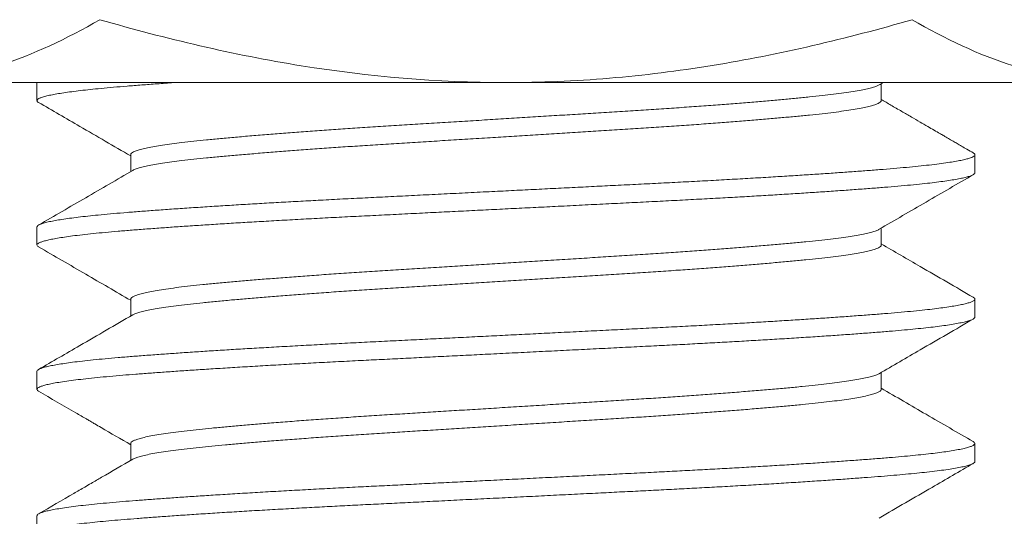
# Model space of a CAD drawing. Extents: x 1 to 260, y -40 to 144.
# Drawn here: x 245 to 246, y -4 to -4 of the extents above; entities that cross this region are included whole.
import ezdxf

# ---------------------------------------------------------------- set-up
doc = ezdxf.new("R2010")
doc.units = 0
doc.header["$MEASUREMENT"] = 0
doc.layers.get('0').update_dxf_attribs({"linetype": 'CONTINUOUS', "lineweight": 15})
doc.layers.get('DEFPOINTS').update_dxf_attribs({"linetype": 'CONTINUOUS', "lineweight": 15})
doc.layers.add('Text', color=7, linetype='CONTINUOUS')
doc.styles.add('ROMAND', font='romand.shx', dxfattribs={"oblique": 15})
doc.dimstyles.new('ROMAND', dxfattribs={"dimscale": 15, "dimtxt": 0.125, "dimasz": 0.125, "dimexe": 0.0625, "dimexo": 0.0625, "dimgap": 0.0625, "dimtad": 0, "dimtih": 1, "dimtoh": 1, "dimdec": 3, "dimzin": 0, "dimdsep": 46, "dimlunit": 4, "dimtxsty": 'ROMAND', "dimcen": 0, "dimadec": 0, "dimazin": 0, "dimtfac": 1, "dimtdec": 3, "dimtofl": 0, "dimtmove": 0, "dimatfit": 3, "dimfxl": 0, "dimtolj": 1, "dimtzin": 0, "dimarcsym": 0})

# ---------------------------------------------------------------- blocks, each defined once
blk = doc.blocks.new('*D7')
at = {"layer": 'DEFPOINTS', "color": 0}
for p in [(245.402, -3.48181), (245.75286, -3.71677)]:
    blk.add_point(p, dxfattribs=at)
at = {"layer": 'Text', "color": 0, "lineweight": -2}
for p, q in [((250.38928, -6.82159), (246.37603, -4.13408)), ((251.13928, -6.82159), (250.38928, -6.82159))]:
    blk.add_line(p, q, dxfattribs=at)
at = {"layer": 'Text', "color": 0}
blk.add_solid([(246.44559, -4.03022), (246.30648, -4.23794), (245.75286, -3.71677)], dxfattribs=at)
at = {"layer": 'Text', "color": 0, "insert": (255.54333, -6.82159), "char_height": 0.75, "attachment_point": 5, "style": 'ROMAND'}
blk.add_mtext('\\A1;LEVELING NUT\\P(4 per Post)', dxfattribs=at)
blk = doc.blocks.new('*D3')
at = {"layer": 'DEFPOINTS', "color": 0}
for p in [(245.49674, -0.92962), (251.61514, -0.92962), (249.74184, -3.92961)]:
    blk.add_point(p, dxfattribs=at)
at = {"layer": 'Text', "color": 0, "lineweight": -2}
for p, q in [((251.61514, -0.17962), (251.61514, 0.57038)), ((245.87174, -0.92962), (251.99014, -0.92962)), ((250.11684, -3.92961), (251.99014, -3.92961)), ((251.61514, -4.67961), (251.61514, -5.42961))]:
    blk.add_line(p, q, dxfattribs=at)
at = {"layer": 'Text', "color": 0}
for points in [[(251.49014, -0.17962), (251.74014, -0.17962), (251.61514, -0.92962)], [(251.49014, -4.67961), (251.74014, -4.67961), (251.61514, -3.92961)]]:
    blk.add_solid(points, dxfattribs=at)
at = {"layer": 'Text', "color": 0, "insert": (251.61514, -2.42962), "char_height": 0.75, "attachment_point": 5, "style": 'ROMAND'}
blk.add_mtext('\\A1;3"\\PMAX.', dxfattribs=at)

msp = doc.modelspace()

# ---------------------------------------------------------------- hatches: boundary and pattern name
h = msp.add_hatch()
h.set_pattern_fill('AR-CONC', color=256, scale=0.125, style=0)
h.set_pattern_definition([(50, (30.93475, 6.4786), (0.8965752, -0.0784402), [0.09375, -1.03125]), (355, (30.93475, 6.4786), (-0.173439, 0.94024), [0.075, -0.825]), (100.4514, (31.0095, 6.4721), (0.7231367, 0.8617994), [0.0796752, -0.8764276]), (46.1842, (30.9348, 6.7286), (1.3340513, -0.206899), [0.140625, -1.546875]), (96.6356, (31.0459, 6.7114), (1.168328, 1.217647), [0.119513, -1.314641]), (351.1842, (30.9348, 6.7286), (1.168327, 1.217648), [0.1125, -1.2375]), (21, (31.05975, 6.6661), (0.7461338, -0.5032736), [0.09375, -1.03125]), (326, (31.05975, 6.6661), (0.304144, 0.9064376), [0.075, -0.825]), (71.4514, (31.1219, 6.6242), (1.0502783, 0.403163), [0.0796752, -0.8764276]), (37.5, (30.93475, 6.47863), (0.0151998, 0.4161173), [0, -0.815, 0, -0.8375, 0, -0.828125]), (7.5, (30.93475, 6.47863), (0.3288369, 0.4930146), [0, -0.4775, 0, -0.79625, 0, -0.315625]), (327.5, (30.656, 6.47863), (0.66727805, -0.0281936), [0, -0.3125, 0, -0.975, 0, -1.29375]), (317.5, (30.531, 6.4786), (0.7289827, 0.1251312), [0, -0.40625, 0, -0.6475, 0, -0.91875])])
edge = h.paths.add_edge_path()
edge.add_line((236.40215, -3.92961), (245.07366, -3.92961))
edge.add_line((245.07366, -3.92961), (245.07366, -6.76732))
edge.add_arc((245.19866, -6.67357), 0.15625, 216.8699, 323.1301)
edge.add_arc((245.44866, -6.67357), 0.15625, 216.8699, 323.1301)
edge.add_line((245.57366, -6.76732), (245.57366, -3.92961))
edge.add_line((245.57366, -3.92961), (249.74184, -3.92961))
edge.add_line((249.74184, -3.92961), (249.74184, -7.92961))
edge.add_line((249.74184, -7.92961), (245.57366, -7.92961))
edge.add_line((245.57366, -7.92961), (245.57366, -7.08022))
edge.add_arc((245.44866, -7.17397), 0.15625, 36.8699, 143.1301)
edge.add_arc((245.19866, -7.17397), 0.15625, 36.8699, 143.1301)
edge.add_line((245.07366, -7.08022), (245.07366, -7.92961))
edge.add_line((245.07366, -7.92961), (231.74184, -7.92961))
edge.add_line((231.74184, -7.92961), (231.74184, -3.92961))
edge.add_line((231.74184, -3.92961), (235.90215, -3.92961))
edge.add_line((235.90215, -3.92961), (235.90215, -6.76732))
edge.add_arc((236.02715, -6.67357), 0.15625, 216.8699, 323.1301)
edge.add_arc((236.27715, -6.67357), 0.15625, 216.8699, 323.1301)
edge.add_line((236.40215, -6.76732), (236.40215, -3.92961))

# ---------------------------------------------------------------- linework, layer by layer
for p, q in [((231.74184, -3.92961), (249.74184, -3.92961)), ((245.32366, -3.92961), (244.9989, -3.92961)), ((245.07366, -3.92961), (245.07366, -3.93923)), ((245.64842, -3.92961), (245.32366, -3.92961)), ((245.52369, -3.93923), (245.52369, -3.93024)), ((245.12362, -3.96808), (245.12362, -3.97707)), ((245.57366, -3.97769), (245.57366, -3.96808)), ((245.07366, -4.00654), (245.07366, -4.01615)), ((245.52369, -4.01615), (245.52369, -4.00716)), ((245.12362, -4.045), (245.12362, -4.05399)), ((245.57366, -4.05461), (245.57366, -4.045)), ((245.07366, -4.08346), (245.07366, -4.09308)), ((245.52369, -4.09308), (245.52369, -4.08408)), ((245.12362, -4.12192), (245.12362, -4.13091)), ((245.57366, -4.13154), (245.57366, -4.12192)), ((245.07366, -4.16038), (245.07366, -4.17))]:
    msp.add_line(p, q)
for points, knots in [([(244.9989, -3.92961), (245.00808, -3.92961), (245.01731, -3.92882), (245.03557, -3.92576), (245.04463, -3.92349), (245.07167, -3.91474), (245.08949, -3.90632), (245.10715, -3.89612)], [0, 0, 0, 0, 0.25, 0.25, 0.5, 0.5, 1, 1, 1, 1]), ([(245.10715, -3.89612), (245.1424, -3.9063), (245.17845, -3.91481), (245.25068, -3.92646), (245.28703, -3.92961), (245.32366, -3.92961)], [0, 0, 0, 0, 0.5, 0.5, 1, 1, 1, 1]), ([(245.32366, -3.92961), (245.34198, -3.92961), (245.36042, -3.92883), (245.39727, -3.92573), (245.4155, -3.92344), (245.46968, -3.91464), (245.50514, -3.90623), (245.54016, -3.89612)], [0, 0, 0, 0, 0.25, 0.25, 0.5, 0.5, 1, 1, 1, 1]), ([(245.54016, -3.89612), (245.55787, -3.90634), (245.57571, -3.91477), (245.61176, -3.92642), (245.62997, -3.92961), (245.64842, -3.92961)], [0, 0, 0, 0, 0.5, 0.5, 1, 1, 1, 1]), ([(245.07453, -3.94023), (245.08185, -3.94447), (245.09822, -3.95396), (245.11458, -3.96345), (245.12362, -3.9687)], [0, 0, 0, 0, 0.447303, 1, 1, 1, 1]), ([(245.57278, -3.96707), (245.57167, -3.96643), (245.56959, -3.96523), (245.56671, -3.96355), (245.56428, -3.96215), (245.56231, -3.961), (245.56079, -3.96012), (245.55952, -3.95939), (245.55824, -3.95865), (245.5567, -3.95775), (245.55459, -3.95653), (245.55182, -3.95492), (245.54832, -3.9529), (245.54426, -3.95054), (245.53964, -3.94786), (245.53446, -3.94485), (245.52908, -3.94173), (245.52543, -3.93961), (245.52369, -3.93861)], [0, 0, 0, 0, 0.067995, 0.126719, 0.176176, 0.216366, 0.247291, 0.269231, 0.293814, 0.325203, 0.363398, 0.423156, 0.494386, 0.577084, 0.671245, 0.776865, 0.893937, 1, 1, 1, 1]), ([(245.12472, -3.97643), (245.11636, -3.98128), (245.09963, -3.99099), (245.0829, -4.00068), (245.07453, -4.00553)], [0, 0, 0, 0, 0.499816, 1, 1, 1, 1]), ([(245.52259, -4.0078), (245.53095, -4.00295), (245.54768, -3.99324), (245.56441, -3.98354), (245.57278, -3.97869)], [0, 0, 0, 0, 0.499817, 1, 1, 1, 1]), ([(245.07453, -4.01716), (245.0829, -4.022), (245.09927, -4.03149), (245.11563, -4.04098), (245.12362, -4.04562)], [0, 0, 0, 0, 0.511419, 1, 1, 1, 1]), ([(245.57278, -4.044), (245.56337, -4.03854), (245.547, -4.02906), (245.53065, -4.01956), (245.52369, -4.01553)], [0, 0, 0, 0, 0.575009, 1, 1, 1, 1]), ([(245.12472, -4.05335), (245.11531, -4.05881), (245.09858, -4.06852), (245.08185, -4.07821), (245.07453, -4.08246)], [0, 0, 0, 0, 0.562427, 1, 1, 1, 1]), ([(245.52259, -4.08472), (245.52991, -4.08047), (245.54664, -4.07077), (245.56337, -4.06107), (245.57278, -4.05562)], [0, 0, 0, 0, 0.437693, 1, 1, 1, 1]), ([(245.07453, -4.09408), (245.08115, -4.09791), (245.08964, -4.10284), (245.09873, -4.1081), (245.10156, -4.10974), (245.10303, -4.1106), (245.10507, -4.11178), (245.11199, -4.1158), (245.11839, -4.11951), (245.12362, -4.12254)], [0, 0, 0, 0, 0.4040959, 0.5193606, 0.5553092, 0.576805, 0.6091203, 0.6802752, 1, 1, 1, 1]), ([(245.57278, -4.12092), (245.56441, -4.11607), (245.54804, -4.10658), (245.53169, -4.09709), (245.52369, -4.09245)], [0, 0, 0, 0, 0.511421, 1, 1, 1, 1]), ([(245.12472, -4.13027), (245.11918, -4.13349), (245.11179, -4.13778), (245.10326, -4.14273), (245.09834, -4.14558), (245.089, -4.15099), (245.0808, -4.15575), (245.07453, -4.15938)], [0, 0, 0, 0, 0.331526, 0.441566, 0.509733, 0.625513, 1, 1, 1, 1]), ([(245.52259, -4.16164), (245.532, -4.15618), (245.54873, -4.14648), (245.56546, -4.13678), (245.57278, -4.13254)], [0, 0, 0, 0, 0.562496, 1, 1, 1, 1])]:
    msp.add_open_spline(points, degree=3, knots=knots)
at = {"color": 8}
for points, knots in [([(245.14722, -3.92961), (245.14701, -3.92963), (245.14377, -3.92985), (245.13769, -3.93029), (245.1294, -3.9309), (245.12165, -3.93151), (245.11442, -3.93211), (245.10789, -3.93271), (245.10203, -3.93331), (245.09681, -3.93389), (245.09208, -3.93447), (245.08786, -3.93506), (245.08417, -3.93565), (245.08093, -3.93626), (245.0782, -3.93688), (245.07606, -3.93752), (245.07457, -3.93814), (245.07374, -3.93876), (245.07359, -3.93936), (245.07387, -3.93985), (245.07444, -3.94014), (245.07461, -3.94023)], [0.7299417, 0.7299417, 0.7299417, 0.7299417, 0.7310678, 0.7469864, 0.762819, 0.7785457, 0.7942621, 0.810086, 0.8246692, 0.8393105, 0.8539938, 0.8687026, 0.8834205, 0.8981307, 0.9141497, 0.9301185, 0.9460163, 0.9618226, 0.977524, 0.9932707, 1, 1, 1, 1]), ([(245.52257, -3.93088), (245.52216, -3.93109), (245.5213, -3.93154), (245.5192, -3.93222), (245.51647, -3.93293), (245.51304, -3.93365), (245.50888, -3.93439), (245.50398, -3.93513), (245.49845, -3.93587), (245.49233, -3.93659), (245.48564, -3.9373), (245.47852, -3.93799), (245.471, -3.93869), (245.46311, -3.93938), (245.45475, -3.94008), (245.44594, -3.94079), (245.43654, -3.94151), (245.42657, -3.94225), (245.41606, -3.94299), (245.40526, -3.94373), (245.39425, -3.94445), (245.38302, -3.94515), (245.37179, -3.94585), (245.36056, -3.94655), (245.34938, -3.94724), (245.33807, -3.94795), (245.3267, -3.94866), (245.31508, -3.94938), (245.30327, -3.95011), (245.29135, -3.95085), (245.27959, -3.95159), (245.26807, -3.9523), (245.25677, -3.953), (245.24589, -3.95371), (245.23543, -3.95441), (245.2254, -3.95511), (245.21566, -3.95581), (245.20625, -3.95652), (245.19703, -3.95724), (245.18809, -3.95798), (245.1795, -3.95871), (245.17147, -3.95944), (245.16402, -3.96016), (245.15714, -3.96086), (245.15095, -3.96156), (245.14542, -3.96227), (245.14055, -3.96297), (245.13625, -3.96367), (245.13256, -3.96438), (245.12942, -3.9651), (245.12691, -3.96584), (245.12504, -3.96657), (245.12397, -3.9673), (245.12353, -3.9678), (245.12364, -3.96805), (245.12365, -3.96808)], [0, 0, 0, 0, 0.0174041, 0.0360846, 0.0548185, 0.0735752, 0.0934594, 0.1132986, 0.1330568, 0.1526991, 0.1721915, 0.1916814, 0.2101962, 0.2288162, 0.2475124, 0.2662546, 0.2850123, 0.3048894, 0.3247133, 0.3444481, 0.3640592, 0.3835218, 0.4030488, 0.4215916, 0.4402328, 0.4589428, 0.4776916, 0.4964485, 0.5163166, 0.5361233, 0.555833, 0.5754111, 0.5948611, 0.6144236, 0.6329928, 0.6516534, 0.6703755, 0.6891291, 0.7078833, 0.7277407, 0.7475284, 0.767211, 0.7867544, 0.8062092, 0.8258054, 0.8443994, 0.8630775, 0.8818101, 0.9005666, 0.9193165, 0.9391611, 0.9589279, 0.9785818, 0.9980889, 1, 1, 1, 1]), ([(245.52365, -3.93914), (245.52364, -3.93935), (245.52361, -3.93978), (245.52276, -3.94045), (245.52131, -3.94114), (245.51921, -3.94184), (245.51647, -3.94254), (245.51304, -3.94327), (245.50888, -3.944), (245.50398, -3.94475), (245.49845, -3.94549), (245.49233, -3.94621), (245.48564, -3.94692), (245.47852, -3.94761), (245.471, -3.9483), (245.46311, -3.949), (245.45475, -3.9497), (245.44594, -3.95041), (245.43654, -3.95113), (245.42657, -3.95187), (245.41606, -3.95261), (245.40526, -3.95334), (245.39425, -3.95406), (245.38302, -3.95477), (245.37179, -3.95546), (245.36056, -3.95616), (245.34938, -3.95686), (245.33807, -3.95756), (245.3267, -3.95827), (245.31508, -3.95899), (245.30327, -3.95973), (245.29135, -3.96047), (245.27959, -3.9612), (245.26807, -3.96192), (245.25677, -3.96262), (245.24589, -3.96332), (245.23543, -3.96402), (245.2254, -3.96472), (245.21566, -3.96543), (245.20625, -3.96613), (245.19703, -3.96686), (245.18809, -3.96759), (245.1795, -3.96833), (245.17147, -3.96906), (245.16402, -3.96977), (245.15714, -3.97047), (245.15095, -3.97118), (245.14542, -3.97188), (245.14055, -3.97258), (245.13625, -3.97329), (245.13256, -3.974), (245.12941, -3.97472), (245.12693, -3.97545), (245.12538, -3.97603), (245.12491, -3.97635), (245.1248, -3.97643)], [0, 0, 0, 0, 0.017273, 0.035713, 0.054266, 0.072901, 0.09159, 0.110301, 0.130138, 0.149929, 0.16964, 0.189235, 0.20868, 0.228123, 0.246593, 0.265169, 0.28382, 0.302517, 0.32123, 0.341059, 0.360835, 0.380522, 0.400086, 0.419502, 0.438982, 0.45748, 0.476076, 0.494741, 0.513445, 0.532157, 0.551977, 0.571736, 0.591398, 0.610929, 0.630332, 0.649848, 0.668372, 0.686988, 0.705665, 0.724374, 0.743083, 0.762892, 0.782632, 0.802268, 0.821764, 0.841172, 0.860721, 0.87927, 0.897903, 0.916591, 0.935302, 0.954007, 0.973804, 0.993523, 1, 1, 1, 1]), ([(245.5727, -3.96707), (245.5729, -3.96718), (245.57349, -3.9675), (245.57374, -3.96801), (245.57352, -3.9686), (245.57269, -3.96918), (245.57134, -3.96975), (245.56943, -3.97033), (245.56696, -3.97092), (245.56395, -3.97151), (245.56028, -3.97212), (245.55591, -3.97274), (245.55081, -3.97338), (245.54512, -3.97402), (245.53888, -3.97464), (245.5321, -3.97526), (245.52481, -3.97586), (245.51722, -3.97645), (245.50936, -3.97704), (245.50127, -3.97761), (245.49276, -3.97819), (245.48385, -3.97878), (245.47457, -3.97937), (245.46465, -3.97998), (245.45409, -3.98061), (245.44291, -3.98124), (245.43144, -3.98188), (245.41975, -3.9825), (245.40788, -3.98311), (245.39581, -3.98371), (245.38388, -3.98431), (245.37209, -3.98489), (245.36048, -3.98547), (245.34875, -3.98606), (245.33694, -3.98664), (245.32508, -3.98724), (245.31286, -3.98784), (245.30032, -3.98847), (245.28751, -3.98911), (245.27485, -3.98974), (245.26238, -3.99036), (245.25013, -3.99097), (245.23809, -3.99157), (245.22656, -3.99216), (245.21554, -3.99275), (245.20503, -3.99333), (245.19475, -3.99392), (245.18474, -3.99451), (245.17503, -3.9951), (245.16538, -3.99571), (245.15585, -3.99633), (245.14652, -3.99697), (245.13769, -3.99759), (245.1294, -3.99821), (245.12165, -3.99882), (245.11442, -3.99942), (245.10789, -4.00002), (245.10203, -4.00061), (245.09681, -4.0012), (245.09208, -4.00178), (245.08786, -4.00237), (245.08417, -4.00296), (245.08093, -4.00357), (245.0782, -4.00419), (245.07605, -4.00483), (245.07458, -4.00545), (245.07376, -4.00602), (245.07373, -4.00638), (245.07371, -4.00654)], [0, 0, 0, 0, 0.008546, 0.02428, 0.039989, 0.054485, 0.069057, 0.083689, 0.098367, 0.113072, 0.127789, 0.143837, 0.159858, 0.17583, 0.191733, 0.207545, 0.22325, 0.238989, 0.253509, 0.2681, 0.282747, 0.297434, 0.312145, 0.326862, 0.342905, 0.358915, 0.374871, 0.390751, 0.406536, 0.422228, 0.437997, 0.452538, 0.467147, 0.481808, 0.496503, 0.511218, 0.525934, 0.54197, 0.557968, 0.573905, 0.589762, 0.605518, 0.621214, 0.637011, 0.651574, 0.6662, 0.680872, 0.695574, 0.710291, 0.725005, 0.741033, 0.757016, 0.772935, 0.788767, 0.804493, 0.820209, 0.836032, 0.850615, 0.865255, 0.879938, 0.894647, 0.909364, 0.924074, 0.940092, 0.95606, 0.971958, 0.987763, 1, 1, 1, 1]), ([(245.57358, -3.97769), (245.57359, -3.9778), (245.57362, -3.97811), (245.57297, -3.97863), (245.57166, -3.97926), (245.56971, -3.97987), (245.56723, -3.98048), (245.56427, -3.98106), (245.56077, -3.98165), (245.55673, -3.98225), (245.55217, -3.98283), (245.54696, -3.98343), (245.54107, -3.98405), (245.53447, -3.98467), (245.52736, -3.98527), (245.51973, -3.98587), (245.51156, -3.98649), (245.50286, -3.98712), (245.4939, -3.98773), (245.48476, -3.98834), (245.47551, -3.98893), (245.46592, -3.98952), (245.45601, -3.99011), (245.44581, -3.9907), (245.43506, -3.99129), (245.42377, -3.9919), (245.41195, -3.99252), (245.39995, -3.99312), (245.38775, -3.99373), (245.37533, -3.99435), (245.36271, -3.99498), (245.35029, -3.9956), (245.33812, -3.9962), (245.32627, -3.99679), (245.31441, -3.99738), (245.30257, -3.99797), (245.29081, -3.99856), (245.27881, -3.99915), (245.26662, -3.99976), (245.25429, -4.00038), (245.24218, -4.00098), (245.23026, -4.00159), (245.21852, -4.00221), (245.207, -4.00284), (245.19607, -4.00346), (245.18572, -4.00406), (245.17599, -4.00465), (245.16658, -4.00525), (245.15754, -4.00583), (245.14889, -4.00642), (245.14041, -4.00701), (245.13217, -4.00762), (245.12424, -4.00823), (245.11683, -4.00883), (245.10994, -4.00944), (245.10357, -4.01007), (245.09775, -4.0107), (245.09266, -4.01132), (245.08826, -4.01193), (245.08452, -4.01252), (245.08132, -4.01311), (245.07866, -4.0137), (245.07656, -4.01428), (245.07498, -4.01487), (245.07395, -4.01547), (245.07357, -4.01608), (245.07374, -4.01664), (245.07433, -4.017), (245.07459, -4.01716)], [0, 0, 0, 0, 0.008635, 0.024418, 0.040296, 0.05625, 0.070924, 0.085628, 0.100345, 0.115059, 0.129752, 0.14441, 0.160339, 0.176184, 0.191927, 0.20763, 0.22344, 0.239341, 0.255312, 0.269996, 0.284705, 0.299423, 0.314133, 0.328817, 0.343461, 0.35937, 0.37519, 0.390903, 0.406633, 0.422469, 0.438391, 0.454377, 0.46907, 0.483783, 0.4985, 0.513204, 0.527879, 0.542508, 0.558395, 0.574188, 0.589883, 0.605644, 0.621504, 0.637445, 0.653445, 0.668145, 0.682862, 0.697577, 0.712274, 0.726937, 0.741549, 0.757413, 0.773178, 0.788872, 0.804661, 0.820545, 0.836503, 0.852515, 0.867222, 0.88194, 0.896651, 0.91134, 0.92599, 0.940585, 0.956425, 0.97216, 0.987869, 1, 1, 1, 1]), ([(245.52252, -4.0078), (245.52243, -4.00786), (245.52199, -4.00817), (245.52053, -4.00872), (245.51815, -4.00944), (245.51514, -4.01015), (245.51152, -4.01086), (245.5073, -4.01156), (245.50239, -4.01228), (245.4968, -4.013), (245.49052, -4.01372), (245.48367, -4.01442), (245.47626, -4.01513), (245.46825, -4.01586), (245.45985, -4.01658), (245.45113, -4.0173), (245.44214, -4.01801), (245.43278, -4.01872), (245.42307, -4.01942), (245.41287, -4.02014), (245.40222, -4.02085), (245.39114, -4.02157), (245.37985, -4.02227), (245.36834, -4.02299), (245.3566, -4.02372), (245.34491, -4.02445), (245.33334, -4.02517), (245.32195, -4.02587), (245.31057, -4.02658), (245.29925, -4.02729), (245.28783, -4.028), (245.27636, -4.02871), (245.2649, -4.02942), (245.25366, -4.03012), (245.24263, -4.03085), (245.23182, -4.03158), (245.2215, -4.03231), (245.21169, -4.03303), (245.20243, -4.03374), (245.19358, -4.03444), (245.18516, -4.03515), (245.17705, -4.03586), (245.16934, -4.03657), (245.16205, -4.03727), (245.15533, -4.03798), (245.14917, -4.0387), (245.14361, -4.03944), (245.13877, -4.04017), (245.13464, -4.04089), (245.1312, -4.0416), (245.12839, -4.04231), (245.12621, -4.04301), (245.12466, -4.04371), (245.12375, -4.04438), (245.1237, -4.04481), (245.12367, -4.045)], [0, 0, 0, 0, 0.005446, 0.025209, 0.043916, 0.062664, 0.081422, 0.10016, 0.118847, 0.138577, 0.158182, 0.177641, 0.197177, 0.216854, 0.236638, 0.255358, 0.274111, 0.292867, 0.311595, 0.330266, 0.34997, 0.369542, 0.388992, 0.408563, 0.428268, 0.448071, 0.466802, 0.485559, 0.504311, 0.523028, 0.541679, 0.561357, 0.580893, 0.600352, 0.619956, 0.639687, 0.659507, 0.678247, 0.697006, 0.715752, 0.734456, 0.753087, 0.772736, 0.792235, 0.81172, 0.831356, 0.85111, 0.870947, 0.889694, 0.908452, 0.927191, 0.94588, 0.96449, 0.984107, 1, 1, 1, 1]), ([(245.52368, -4.01615), (245.52368, -4.01616), (245.5238, -4.01641), (245.52338, -4.01689), (245.52235, -4.01761), (245.52056, -4.01834), (245.51815, -4.01905), (245.51515, -4.01976), (245.51152, -4.02047), (245.5073, -4.02118), (245.50239, -4.02189), (245.4968, -4.02261), (245.49052, -4.02333), (245.48367, -4.02403), (245.47626, -4.02475), (245.46825, -4.02547), (245.45985, -4.0262), (245.45113, -4.02692), (245.44214, -4.02763), (245.43278, -4.02833), (245.42307, -4.02904), (245.41287, -4.02975), (245.40222, -4.03047), (245.39114, -4.03119), (245.37985, -4.03189), (245.36834, -4.0326), (245.3566, -4.03333), (245.34491, -4.03406), (245.33334, -4.03478), (245.32195, -4.03549), (245.31057, -4.0362), (245.29925, -4.0369), (245.28783, -4.03761), (245.27636, -4.03833), (245.2649, -4.03904), (245.25366, -4.03974), (245.24263, -4.04046), (245.23182, -4.04119), (245.2215, -4.04192), (245.21169, -4.04264), (245.20243, -4.04335), (245.19358, -4.04406), (245.18516, -4.04476), (245.17705, -4.04547), (245.16934, -4.04618), (245.16205, -4.04689), (245.15533, -4.0476), (245.14917, -4.04832), (245.14361, -4.04905), (245.13877, -4.04979), (245.13464, -4.05051), (245.13121, -4.05122), (245.12838, -4.05192), (245.12626, -4.05262), (245.12506, -4.0531), (245.12475, -4.05334), (245.12474, -4.05335)], [0, 0, 0, 0, 0.0008379, 0.0203369, 0.0399845, 0.0597469, 0.0784539, 0.0972017, 0.1159596, 0.1346972, 0.153384, 0.173114, 0.1927186, 0.2121776, 0.2317133, 0.2513901, 0.2711737, 0.2898934, 0.3086464, 0.3274023, 0.3461303, 0.3648003, 0.3845048, 0.404076, 0.4235262, 0.443097, 0.4628012, 0.4826043, 0.5013348, 0.5200914, 0.5388433, 0.5575601, 0.5762115, 0.5958886, 0.6154247, 0.6348835, 0.6544877, 0.6742175, 0.6940382, 0.7127778, 0.731536, 0.7502823, 0.768986, 0.7876171, 0.8072651, 0.8267645, 0.8462491, 0.8658849, 0.8856385, 0.905475, 0.9242219, 0.94298, 0.9617187, 0.9804077, 0.9990168, 1, 1, 1, 1]), ([(245.57273, -4.04399), (245.57282, -4.04404), (245.57334, -4.04428), (245.57366, -4.04473), (245.57368, -4.04533), (245.57298, -4.04594), (245.57165, -4.04656), (245.56971, -4.04718), (245.56723, -4.04778), (245.56427, -4.04837), (245.56077, -4.04896), (245.55673, -4.04955), (245.55217, -4.05014), (245.54696, -4.05074), (245.54107, -4.05135), (245.53447, -4.05197), (245.52736, -4.05258), (245.51973, -4.05318), (245.51156, -4.0538), (245.50286, -4.05442), (245.4939, -4.05504), (245.48476, -4.05565), (245.47551, -4.05624), (245.46592, -4.05683), (245.45601, -4.05742), (245.44581, -4.058), (245.43506, -4.0586), (245.42377, -4.05921), (245.41195, -4.05983), (245.39995, -4.06043), (245.38775, -4.06104), (245.37533, -4.06166), (245.36271, -4.06228), (245.35029, -4.0629), (245.33812, -4.06351), (245.32627, -4.0641), (245.31441, -4.06469), (245.30257, -4.06528), (245.29081, -4.06586), (245.27881, -4.06646), (245.26662, -4.06707), (245.25429, -4.06768), (245.24218, -4.06828), (245.23026, -4.06889), (245.21852, -4.06951), (245.207, -4.07015), (245.19607, -4.07077), (245.18572, -4.07137), (245.17599, -4.07196), (245.16658, -4.07255), (245.15754, -4.07314), (245.14889, -4.07373), (245.14041, -4.07432), (245.13217, -4.07493), (245.12424, -4.07554), (245.11683, -4.07614), (245.10994, -4.07675), (245.10357, -4.07737), (245.09775, -4.07801), (245.09266, -4.07863), (245.08826, -4.07924), (245.08452, -4.07983), (245.08132, -4.08042), (245.07866, -4.081), (245.07657, -4.08159), (245.07497, -4.08218), (245.07399, -4.08278), (245.07358, -4.08321), (245.07368, -4.08344), (245.07369, -4.08346)], [0, 0, 0, 0, 0.003128, 0.018899, 0.034592, 0.050374, 0.066252, 0.082206, 0.09688, 0.111584, 0.126301, 0.141014, 0.155708, 0.170365, 0.186294, 0.202139, 0.217882, 0.233585, 0.249395, 0.265296, 0.281266, 0.29595, 0.31066, 0.325377, 0.340087, 0.354771, 0.369415, 0.385324, 0.401144, 0.416856, 0.432587, 0.448423, 0.464344, 0.48033, 0.495023, 0.509736, 0.524453, 0.539157, 0.553832, 0.56846, 0.584347, 0.60014, 0.615835, 0.631596, 0.647456, 0.663397, 0.679396, 0.694097, 0.708813, 0.723528, 0.738225, 0.752888, 0.7675, 0.783364, 0.799129, 0.814823, 0.830612, 0.846496, 0.862454, 0.878466, 0.893172, 0.90789, 0.922601, 0.93729, 0.95194, 0.966535, 0.982374, 0.998109, 1, 1, 1, 1]), ([(245.5736, -4.05461), (245.57362, -4.05466), (245.57371, -4.0549), (245.57326, -4.05535), (245.57219, -4.05597), (245.57041, -4.0566), (245.56799, -4.05723), (245.5649, -4.05787), (245.56126, -4.0585), (245.55716, -4.05911), (245.55265, -4.0597), (245.54764, -4.06028), (245.54216, -4.06086), (245.53621, -4.06143), (245.52964, -4.06201), (245.5224, -4.06259), (245.51442, -4.0632), (245.50589, -4.06383), (245.49685, -4.06446), (245.48731, -4.0651), (245.47732, -4.06574), (245.46719, -4.06636), (245.45701, -4.06697), (245.44685, -4.06756), (245.43643, -4.06814), (245.42581, -4.06872), (245.41501, -4.06929), (245.40374, -4.06986), (245.39195, -4.07044), (245.3796, -4.07106), (245.36704, -4.07168), (245.35431, -4.07232), (245.34146, -4.07296), (245.32854, -4.0736), (245.31595, -4.07423), (245.30375, -4.07484), (245.29198, -4.07542), (245.28032, -4.076), (245.2688, -4.07658), (245.25746, -4.07714), (245.24596, -4.07771), (245.23431, -4.0783), (245.22251, -4.07892), (245.21091, -4.07954), (245.19956, -4.08018), (245.18851, -4.08082), (245.17781, -4.08147), (245.16778, -4.08209), (245.15843, -4.0827), (245.14974, -4.08328), (245.14146, -4.08386), (245.13363, -4.08443), (245.12625, -4.085), (245.11911, -4.08556), (245.11224, -4.08615), (245.10569, -4.08678), (245.09967, -4.08741), (245.09423, -4.08804), (245.08939, -4.08868), (245.08517, -4.08933), (245.08169, -4.08995), (245.0789, -4.09056), (245.07675, -4.09114), (245.07515, -4.09172), (245.07411, -4.09229), (245.0736, -4.09285), (245.0737, -4.09342), (245.07402, -4.09383), (245.07451, -4.09406), (245.07456, -4.09408)], [0, 0, 0, 0, 0.003268, 0.019012, 0.03486, 0.05079, 0.066783, 0.082816, 0.09887, 0.113584, 0.12828, 0.142942, 0.157552, 0.172095, 0.186556, 0.202248, 0.218022, 0.233894, 0.249843, 0.265849, 0.281889, 0.297944, 0.312655, 0.327343, 0.341991, 0.356584, 0.371105, 0.385539, 0.401238, 0.417039, 0.432934, 0.4489, 0.464917, 0.480963, 0.497018, 0.511724, 0.526402, 0.541036, 0.555609, 0.570107, 0.584513, 0.600235, 0.616063, 0.631978, 0.64796, 0.663987, 0.680038, 0.696091, 0.710791, 0.725458, 0.740075, 0.754628, 0.769101, 0.783487, 0.799239, 0.815093, 0.831028, 0.847023, 0.863059, 0.879112, 0.895163, 0.909855, 0.924509, 0.93911, 0.953641, 0.968087, 0.98247, 0.998251, 1, 1, 1, 1]), ([(245.52251, -4.08472), (245.52229, -4.08486), (245.52167, -4.08523), (245.51987, -4.08587), (245.51717, -4.08661), (245.51379, -4.08735), (245.50983, -4.08807), (245.50536, -4.08878), (245.50032, -4.08948), (245.49474, -4.09016), (245.48854, -4.09085), (245.48166, -4.09154), (245.47409, -4.09226), (245.46592, -4.09299), (245.45721, -4.09373), (245.44798, -4.09448), (245.43848, -4.09521), (245.42877, -4.09594), (245.41893, -4.09664), (245.40883, -4.09733), (245.39851, -4.09802), (245.3878, -4.0987), (245.37667, -4.09939), (245.36509, -4.10011), (245.35329, -4.10085), (245.34134, -4.10159), (245.32929, -4.10234), (245.31743, -4.10308), (245.30584, -4.1038), (245.29457, -4.1045), (245.28343, -4.10519), (245.27249, -4.10587), (245.26153, -4.10655), (245.25057, -4.10725), (245.23959, -4.10797), (245.22886, -4.10871), (245.21842, -4.10945), (245.20835, -4.1102), (245.19887, -4.11094), (245.19001, -4.11166), (245.18179, -4.11236), (245.17405, -4.11305), (245.16683, -4.11373), (245.15999, -4.11441), (245.15356, -4.1151), (245.14756, -4.11583), (245.14217, -4.11657), (245.13742, -4.11732), (245.13333, -4.11807), (245.13, -4.1188), (245.12741, -4.11952), (245.12549, -4.12022), (245.12425, -4.12091), (245.12364, -4.12147), (245.12368, -4.12181), (245.1237, -4.12192)], [0, 0, 0, 0, 0.0109429, 0.0307307, 0.0505884, 0.0704796, 0.0892325, 0.1079523, 0.1266088, 0.1451722, 0.163614, 0.1830643, 0.2026425, 0.2223522, 0.2421591, 0.2620276, 0.2819214, 0.3006691, 0.3193764, 0.338013, 0.3565496, 0.3749578, 0.3944205, 0.4140316, 0.4337666, 0.4535907, 0.4734681, 0.4933626, 0.5121033, 0.5307963, 0.5494114, 0.5679195, 0.5862925, 0.6057849, 0.6254272, 0.6451856, 0.665025, 0.6849096, 0.7048028, 0.7235347, 0.7422116, 0.7608035, 0.7792815, 0.7976276, 0.8171571, 0.8368288, 0.8566088, 0.8764617, 0.8963514, 0.9162415, 0.9349629, 0.953622, 0.972189, 0.9906352, 1, 1, 1, 1]), ([(245.52362, -4.09308), (245.52364, -4.09315), (245.52373, -4.09346), (245.52316, -4.09401), (245.52191, -4.09474), (245.51989, -4.09548), (245.51716, -4.09623), (245.51379, -4.09697), (245.50983, -4.09769), (245.50536, -4.09839), (245.50032, -4.09909), (245.49474, -4.09978), (245.48854, -4.10047), (245.48166, -4.10115), (245.47409, -4.10187), (245.46592, -4.1026), (245.45721, -4.10334), (245.44798, -4.10409), (245.43848, -4.10483), (245.42877, -4.10555), (245.41893, -4.10625), (245.40883, -4.10695), (245.39851, -4.10763), (245.3878, -4.10832), (245.37667, -4.10901), (245.36509, -4.10973), (245.35329, -4.11046), (245.34134, -4.11121), (245.32929, -4.11196), (245.31743, -4.11269), (245.30584, -4.11341), (245.29457, -4.11412), (245.28343, -4.11481), (245.27249, -4.11549), (245.26153, -4.11617), (245.25057, -4.11686), (245.23959, -4.11759), (245.22886, -4.11832), (245.21842, -4.11907), (245.20835, -4.11982), (245.19887, -4.12056), (245.19001, -4.12128), (245.18179, -4.12198), (245.17405, -4.12267), (245.16683, -4.12335), (245.15999, -4.12402), (245.15356, -4.12472), (245.14756, -4.12545), (245.14217, -4.12618), (245.13742, -4.12693), (245.13333, -4.12768), (245.13, -4.12842), (245.12742, -4.12914), (245.12568, -4.12975), (245.12504, -4.13013), (245.12479, -4.13027)], [0, 0, 0, 0, 0.006197, 0.025742, 0.045426, 0.065216, 0.085075, 0.104968, 0.123723, 0.142444, 0.161102, 0.179667, 0.19811, 0.217562, 0.237142, 0.256853, 0.276662, 0.296532, 0.316427, 0.335177, 0.353885, 0.372524, 0.391062, 0.409471, 0.428936, 0.448548, 0.468285, 0.488111, 0.50799, 0.527886, 0.546628, 0.565323, 0.583939, 0.602449, 0.620824, 0.640318, 0.659962, 0.679722, 0.699563, 0.719449, 0.739344, 0.758077, 0.776756, 0.795349, 0.813829, 0.832176, 0.851707, 0.871381, 0.891162, 0.911017, 0.930908, 0.9508, 0.969523, 0.988183, 1, 1, 1, 1]), ([(245.57276, -4.12092), (245.57303, -4.12109), (245.5736, -4.12147), (245.57374, -4.12205), (245.57329, -4.12265), (245.57218, -4.12327), (245.57042, -4.1239), (245.56798, -4.12454), (245.5649, -4.12518), (245.56126, -4.12581), (245.55716, -4.12642), (245.55265, -4.12701), (245.54764, -4.12759), (245.54216, -4.12817), (245.53621, -4.12874), (245.52964, -4.12931), (245.5224, -4.1299), (245.51442, -4.13051), (245.50589, -4.13113), (245.49685, -4.13176), (245.48731, -4.1324), (245.47732, -4.13305), (245.46719, -4.13367), (245.45701, -4.13428), (245.44685, -4.13487), (245.43643, -4.13545), (245.42581, -4.13603), (245.41501, -4.13659), (245.40374, -4.13717), (245.39195, -4.13775), (245.3796, -4.13837), (245.36704, -4.13899), (245.35431, -4.13963), (245.34146, -4.14027), (245.32854, -4.14091), (245.31595, -4.14154), (245.30375, -4.14214), (245.29198, -4.14273), (245.28032, -4.14331), (245.2688, -4.14388), (245.25746, -4.14445), (245.24596, -4.14502), (245.23431, -4.14561), (245.22251, -4.14622), (245.21091, -4.14685), (245.19956, -4.14749), (245.18851, -4.14813), (245.17781, -4.14877), (245.16778, -4.1494), (245.15843, -4.15001), (245.14974, -4.15059), (245.14146, -4.15117), (245.13363, -4.15174), (245.12625, -4.1523), (245.11911, -4.15287), (245.11224, -4.15346), (245.10569, -4.15408), (245.09967, -4.15471), (245.09423, -4.15535), (245.08939, -4.15599), (245.08517, -4.15664), (245.08169, -4.15726), (245.0789, -4.15787), (245.07675, -4.15845), (245.07515, -4.15903), (245.07413, -4.1596), (245.07365, -4.16005), (245.07371, -4.16031), (245.07372, -4.16038)], [0, 0, 0, 0, 0.013555, 0.029257, 0.045001, 0.060848, 0.076778, 0.092771, 0.108804, 0.124857, 0.139571, 0.154267, 0.168928, 0.183538, 0.198081, 0.212542, 0.228233, 0.244007, 0.259878, 0.275827, 0.291832, 0.307872, 0.323927, 0.338637, 0.353325, 0.367973, 0.382565, 0.397086, 0.41152, 0.427218, 0.44302, 0.458913, 0.474879, 0.490896, 0.506942, 0.522996, 0.537702, 0.55238, 0.567013, 0.581586, 0.596083, 0.610489, 0.626211, 0.642039, 0.657954, 0.673935, 0.689962, 0.706012, 0.722065, 0.736764, 0.751431, 0.766048, 0.780601, 0.795073, 0.809459, 0.825211, 0.841064, 0.856999, 0.872994, 0.889029, 0.905082, 0.921132, 0.935824, 0.950478, 0.965078, 0.979609, 0.994055, 1, 1, 1, 1]), ([(245.57365, -4.13154), (245.57365, -4.13154), (245.57374, -4.13173), (245.57342, -4.13211), (245.57261, -4.13269), (245.57109, -4.1333), (245.56889, -4.13394), (245.56602, -4.13458), (245.56251, -4.13522), (245.55835, -4.13587), (245.55357, -4.13651), (245.54833, -4.13713), (245.54273, -4.13773), (245.53683, -4.1383), (245.53049, -4.13886), (245.52373, -4.13941), (245.51652, -4.13997), (245.50862, -4.14055), (245.5, -4.14116), (245.49062, -4.1418), (245.48078, -4.14244), (245.47051, -4.14309), (245.45984, -4.14373), (245.44882, -4.14437), (245.43781, -4.14499), (245.42688, -4.14558), (245.4161, -4.14615), (245.40517, -4.14671), (245.39408, -4.14726), (245.38281, -4.14782), (245.37101, -4.14841), (245.35868, -4.14902), (245.34586, -4.14966), (245.33296, -4.1503), (245.32001, -4.15095), (245.30709, -4.15159), (245.29422, -4.15223), (245.28183, -4.15285), (245.26994, -4.15344), (245.25858, -4.15401), (245.24741, -4.15456), (245.23641, -4.15512), (245.22555, -4.15568), (245.21454, -4.15627), (245.20341, -4.15689), (245.19225, -4.15752), (245.18143, -4.15817), (245.17097, -4.15881), (245.16094, -4.15946), (245.15135, -4.16009), (245.14251, -4.16071), (245.13439, -4.1613), (245.12697, -4.16186), (245.11999, -4.16241), (245.11345, -4.16297), (245.10734, -4.16354), (245.10151, -4.16413), (245.09603, -4.16475), (245.09098, -4.16539), (245.08654, -4.16603), (245.08275, -4.16668), (245.07959, -4.16732), (245.0771, -4.16796), (245.07532, -4.16857), (245.07419, -4.16916), (245.07363, -4.16972), (245.07365, -4.17027), (245.07398, -4.1707), (245.07447, -4.17094), (245.07459, -4.171)], [0, 0, 0, 0, 0.000524, 0.014934, 0.029435, 0.045339, 0.061313, 0.077335, 0.093384, 0.109438, 0.125476, 0.141476, 0.156092, 0.170643, 0.185113, 0.199498, 0.213936, 0.22846, 0.244385, 0.260373, 0.276404, 0.292457, 0.308509, 0.324539, 0.340526, 0.355124, 0.369653, 0.384097, 0.39848, 0.412945, 0.427491, 0.443435, 0.459437, 0.475476, 0.49153, 0.507578, 0.523599, 0.539571, 0.554151, 0.568656, 0.583072, 0.597471, 0.611961, 0.626528, 0.642489, 0.658503, 0.674548, 0.690603, 0.706646, 0.722656, 0.738611, 0.753171, 0.767652, 0.782043, 0.796469, 0.810983, 0.82557, 0.841547, 0.857571, 0.873621, 0.889675, 0.905711, 0.921708, 0.937646, 0.952184, 0.96664, 0.981022, 0.995475, 1, 1, 1, 1])]:
    msp.add_open_spline(points, degree=3, knots=knots, dxfattribs=at)
msp.add_open_spline([(245.52259, -3.93088), (245.52332, -3.93046), (245.52404, -3.93003), (245.52477, -3.92961)], degree=3)

# ---------------------------------------------------------------- dimensions: what is measured, and where the dimension line sits
at = {"layer": 'Text'}
dim = msp.add_linear_dim(base=(251.61514, -0.92962), p1=(249.74184, -3.92961), p2=(245.49674, -0.92962), angle=90, text='3"\\PMAX.', dimstyle='ROMAND', override={"dimscale": 6}, dxfattribs=at)
dim.commit()
dim.dimension.update_dxf_attribs({"geometry": '*D3', "text_midpoint": (251.61514, -2.42962), "dimtype": 160})
dim = msp.add_diameter_dim_2p(p1=(245.402, -3.48181), p2=(245.75286, -3.71677), text='LEVELING NUT\\P(4 per Post)', dimstyle='ROMAND', override={"dimscale": 6}, dxfattribs=at)
dim.commit()
dim.dimension.update_dxf_attribs({"geometry": '*D7', "text_midpoint": (255.54333, -6.82159), "dimtype": 163})

doc.saveas('drawing.dxf')
